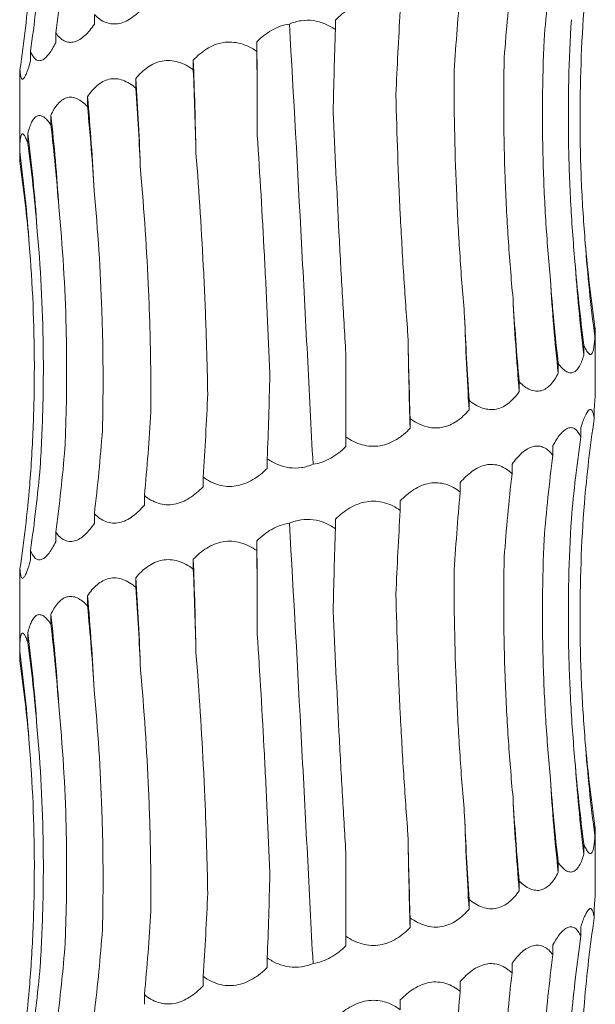
# Model space of a CAD drawing. Units: millimetres. Extents: x 250 to 14600, y 250 to 10250.
# Drawn here: x 4518 to 4548, y 3687 to 3738 of the extents above; entities that cross this region are included whole.
import ezdxf

# ---------------------------------------------------------------- set-up
doc = ezdxf.new("R2010")
doc.units = ezdxf.units.MM
doc.header["$LTSCALE"] = 50

msp = doc.modelspace()

# ---------------------------------------------------------------- linework, layer by layer
at = {"color": 7, "linetype": 'Continuous', "lineweight": 15}
for p, q in [((4521.841, 3738.227), (4521.841, 3737.72)), ((4534.405, 3737.944), (4534.405, 3737.447)), ((4519.827, 3737.269), (4519.827, 3736.764)), ((4530.311, 3736.814), (4530.311, 3736.307)), ((4518.51, 3736.314), (4518.51, 3735.808)), ((4526.998, 3735.855), (4526.998, 3735.35)), ((4517.962, 3735.357), (4517.962, 3734.851)), ((4524.002, 3734.897), (4524.002, 3734.398)), ((4517.947, 3734.388), (4517.947, 3730.628)), ((4521.482, 3733.946), (4521.482, 3733.434)), ((4519.571, 3732.98), (4519.571, 3732.486)), ((4518.372, 3732.034), (4518.372, 3731.524)), ((4517.948, 3731.071), (4517.948, 3730.569)), ((4547.928, 3721.968), (4547.928, 3721.462)), ((4547.947, 3718.515), (4547.947, 3721.606)), ((4547.357, 3721.01), (4547.357, 3720.506)), ((4534.947, 3716.229), (4534.947, 3720.582)), ((4546.02, 3720.055), (4546.02, 3719.549)), ((4543.987, 3719.098), (4543.987, 3718.593)), ((4541.367, 3718.142), (4541.367, 3717.637)), ((4547.891, 3717.688), (4547.891, 3717.175)), ((4538.3, 3717.186), (4538.3, 3716.68)), ((4547.196, 3716.722), (4547.196, 3716.227)), ((4534.947, 3716.229), (4534.947, 3715.724)), ((4545.743, 3715.775), (4545.743, 3715.266)), ((4530.85, 3715.095), (4530.85, 3714.59)), ((4543.61, 3714.814), (4543.61, 3714.31)), ((4527.503, 3714.139), (4527.503, 3713.633)), ((4540.909, 3713.857), (4540.909, 3713.355)), ((4524.446, 3713.182), (4524.446, 3712.677)), ((4537.786, 3712.902), (4537.786, 3712.397)), ((4521.841, 3712.227), (4521.841, 3711.72)), ((4534.405, 3711.944), (4534.405, 3711.447)), ((4519.827, 3711.269), (4519.827, 3710.764)), ((4530.311, 3710.814), (4530.311, 3710.307)), ((4518.51, 3710.314), (4518.51, 3709.808)), ((4526.998, 3709.855), (4526.998, 3709.35)), ((4517.962, 3709.357), (4517.962, 3708.851)), ((4524.002, 3708.897), (4524.002, 3708.398)), ((4517.947, 3708.388), (4517.947, 3704.628)), ((4521.482, 3707.946), (4521.482, 3707.434)), ((4519.571, 3706.98), (4519.571, 3706.486)), ((4518.372, 3706.034), (4518.372, 3705.524)), ((4517.948, 3705.071), (4517.948, 3704.569)), ((4547.928, 3695.968), (4547.928, 3695.462)), ((4547.947, 3692.515), (4547.947, 3695.606)), ((4547.357, 3695.01), (4547.357, 3694.506)), ((4534.947, 3690.229), (4534.947, 3694.582)), ((4546.02, 3694.055), (4546.02, 3693.549)), ((4543.987, 3693.098), (4543.987, 3692.593)), ((4541.367, 3692.142), (4541.367, 3691.637)), ((4547.891, 3691.688), (4547.891, 3691.175)), ((4538.3, 3691.186), (4538.3, 3690.68)), ((4547.196, 3690.722), (4547.196, 3690.227)), ((4534.947, 3690.229), (4534.947, 3689.724)), ((4545.743, 3689.775), (4545.743, 3689.266)), ((4530.85, 3689.095), (4530.85, 3688.59)), ((4543.61, 3688.814), (4543.61, 3688.31)), ((4527.503, 3688.139), (4527.503, 3687.633)), ((4540.909, 3687.857), (4540.909, 3687.355)), ((4524.446, 3687.182), (4524.446, 3686.677)), ((4537.786, 3686.902), (4537.786, 3686.397))]:
    msp.add_line(p, q, dxfattribs=at)
at = {"color": 7, "linetype": 'Continuous', "lineweight": 15, "flags": 128}
for points in [[(4530.333, 3731.95), (4530.331, 3732.56), (4530.329, 3733.169), (4530.326, 3733.778), (4530.323, 3734.386), (4530.321, 3734.994), (4530.317, 3735.602), (4530.314, 3736.208), (4530.311, 3736.814)], [(4530.333, 3705.95), (4530.331, 3706.56), (4530.329, 3707.169), (4530.326, 3707.778), (4530.323, 3708.386), (4530.321, 3708.994), (4530.317, 3709.602), (4530.314, 3710.208), (4530.311, 3710.814)]]:
    msp.add_lwpolyline(points, dxfattribs=at)
at = {"color": 7, "linetype": 'Continuous', "lineweight": 15}
for centre, radius, start, end in [((4241.124, 3725.291), 286.069, 1.14484, 2.11631), ((4363.963, 3724.325), 160.388, 2.06483, 3.7794), ((4405.945, 3723.358), 116.021, 2.80666, 5.23606), ((4425.193, 3722.375), 94.972, 3.52675, 6.41158), ((4434.823, 3721.41), 84.222, 3.90683, 7.24635), ((4439.274, 3720.441), 79.389, 4.19629, 7.69504), ((4627.15, 3732.091), 79.932, 184.14858, 187.64193), ((4632.389, 3731.127), 85.693, 183.85509, 187.11968), ((4643.339, 3730.153), 97.896, 183.36994, 186.21854), ((4665.338, 3729.179), 121.812, 182.69739, 184.98556), ((4715.005, 3728.206), 173.959, 181.88302, 183.48338), ((4875.973, 3727.247), 337.839, 180.96924, 181.79248), ((4241.124, 3699.291), 286.069, 1.14484, 2.11631), ((4363.963, 3698.325), 160.388, 2.06483, 3.7794), ((4405.945, 3697.358), 116.021, 2.80666, 5.23606), ((4425.193, 3696.375), 94.972, 3.52675, 6.41158), ((4434.823, 3695.41), 84.222, 3.90683, 7.24635), ((4439.274, 3694.441), 79.389, 4.19629, 7.69504), ((4627.15, 3706.091), 79.932, 184.14858, 187.64193), ((4632.389, 3705.127), 85.693, 183.85509, 187.11968), ((4643.339, 3704.153), 97.896, 183.36994, 186.21854), ((4665.338, 3703.179), 121.812, 182.69739, 184.98556), ((4715.005, 3702.206), 173.959, 181.88302, 183.48338), ((4875.973, 3701.247), 337.839, 180.96924, 181.79248)]:
    msp.add_arc(centre, radius, start, end, dxfattribs=at)
for centre, major_axis, ratio, start_param, end_param in [((4445.338, 3748.349), (0.01, 78.625), 0.956949, 4.571114, 4.626868), ((4618.916, 3730.183), (0.001, 78.625), 0.940034, 1.429375, 1.485283), ((4439.34, 3747.399), (79.969, -0.045), 0.983191, 6.142301, 6.197899), ((4607.449, 3729.227), (-0.007, 78.625), 0.820123, 1.429287, 1.484786), ((4438.319, 3746.439), (80.446, 0.014), 0.977362, 6.141592, 6.197279), ((4592.018, 3728.271), (-0.006, 78.625), 0.656583, 1.429297, 1.484608), ((4573.449, 3727.314), (-0.004, 78.625), 0.458148, 1.429342, 1.48496), ((4552.723, 3726.36), (-0.005, 78.625), 0.235329, 1.429301, 1.484252), ((4526.88, 3725.224), (-0.002, 78.625), 0.044081, 4.798043, 4.853825), ((4505.358, 3724.267), (-0.004, 78.625), 0.278012, 4.7982, 4.853803), ((4485.303, 3723.312), (-0.005, 78.625), 0.497171, 4.79884, 4.853827), ((4467.782, 3722.353), (-0.004, 78.625), 0.68988, 4.797504, 4.853759), ((4453.726, 3721.4), (-0.01, 78.625), 0.845907, 4.799101, 4.853756), ((4443.883, 3720.441), (-0.015, 78.625), 0.956947, 4.797617, 4.853629), ((4438.777, 3719.485), (79.97, -0.013), 0.983187, 0.086314, 0.141613), ((4626.543, 3733.053), (79.408, 0.004), 0.990136, 3.227431, 3.283002), ((4620.53, 3732.091), (-0.016, 78.625), 0.940036, 1.656248, 1.712005), ((4609.857, 3731.14), (-0.006, 78.625), 0.82012, 1.656583, 1.712194), ((4595.095, 3730.181), (-0.006, 78.625), 0.656586, 1.65651, 1.712176), ((4577.029, 3729.224), (-0.004, 78.625), 0.458146, 1.656532, 1.712201), ((4556.617, 3728.269), (-0.004, 78.625), 0.235329, 1.656565, 1.712219), ((4509.209, 3726.18), (-0.004, 78.625), 0.27801, 4.570921, 4.626543), ((4488.803, 3725.222), (-0.006, 78.625), 0.497172, 4.570921, 4.626575), ((4470.746, 3724.264), (-0.001, 78.625), 0.689878, 4.570963, 4.626674), ((4627.769, 3706.094), (80.683, 0.029), 0.974489, 2.99982, 3.056116), ((4455.995, 3723.312), (-0.018, 78.625), 0.845907, 4.57074, 4.626316), ((4625.811, 3705.141), (79.408, -0.135), 0.990136, 3.001832, 3.056455), ((4445.338, 3722.349), (0.01, 78.625), 0.956949, 4.571114, 4.626868), ((4618.916, 3704.183), (0.001, 78.625), 0.940034, 1.429375, 1.485283), ((4439.34, 3721.399), (79.969, -0.045), 0.983191, 6.142301, 6.197899), ((4607.449, 3703.227), (-0.007, 78.625), 0.820123, 1.429287, 1.484786), ((4438.319, 3720.439), (80.446, 0.014), 0.977362, 6.141592, 6.197279), ((4592.018, 3702.271), (-0.006, 78.625), 0.656583, 1.429297, 1.484608), ((4573.449, 3701.314), (-0.004, 78.625), 0.458148, 1.429342, 1.48496), ((4552.723, 3700.36), (-0.005, 78.625), 0.235329, 1.429301, 1.484252), ((4526.88, 3699.224), (-0.002, 78.625), 0.044081, 4.798043, 4.853825), ((4505.358, 3698.267), (-0.004, 78.625), 0.278012, 4.7982, 4.853803), ((4485.303, 3697.312), (-0.005, 78.625), 0.497171, 4.79884, 4.853827), ((4467.782, 3696.353), (-0.004, 78.625), 0.68988, 4.797504, 4.853759), ((4453.726, 3695.4), (-0.01, 78.625), 0.845907, 4.799101, 4.853756), ((4443.883, 3694.441), (-0.015, 78.625), 0.956947, 4.797617, 4.853629), ((4438.777, 3693.485), (79.97, -0.013), 0.983187, 0.086314, 0.141613), ((4626.543, 3707.053), (79.408, 0.004), 0.990136, 3.227431, 3.283002), ((4620.53, 3706.091), (-0.016, 78.625), 0.940036, 1.656248, 1.712005), ((4609.857, 3705.14), (-0.006, 78.625), 0.82012, 1.656583, 1.712194), ((4595.095, 3704.181), (-0.006, 78.625), 0.656586, 1.65651, 1.712176), ((4577.029, 3703.224), (-0.004, 78.625), 0.458146, 1.656532, 1.712201), ((4556.617, 3702.269), (-0.004, 78.625), 0.235329, 1.656565, 1.712219), ((4509.209, 3700.18), (-0.004, 78.625), 0.27801, 4.570921, 4.626543), ((4488.803, 3699.222), (-0.006, 78.625), 0.497172, 4.570921, 4.626575), ((4470.746, 3698.264), (-0.001, 78.625), 0.689878, 4.570963, 4.626674), ((4627.769, 3680.094), (80.683, 0.029), 0.974489, 2.99982, 3.056116), ((4455.995, 3697.312), (-0.018, 78.625), 0.845907, 4.57074, 4.626316), ((4625.811, 3679.141), (79.408, -0.135), 0.990136, 3.001832, 3.056455), ((4445.338, 3696.349), (0.01, 78.625), 0.956949, 4.571114, 4.626868), ((4618.916, 3678.183), (0.001, 78.625), 0.940034, 1.429375, 1.485283), ((4439.34, 3695.399), (79.969, -0.045), 0.983191, 6.142301, 6.197899), ((4607.449, 3677.227), (-0.007, 78.625), 0.820123, 1.429287, 1.484786), ((4438.319, 3694.439), (80.446, 0.014), 0.977362, 6.141592, 6.197279), ((4592.018, 3676.271), (-0.006, 78.625), 0.656583, 1.429297, 1.484608)]:
    msp.add_ellipse(centre, major_axis=major_axis, ratio=ratio, start_param=start_param, end_param=end_param, dxfattribs=at)
for points, knots in [([(4524.446, 3738.677), (4524.258, 3738.454), (4524.053, 3738.252), (4523.726, 3738.015), (4523.613, 3737.946), (4523.379, 3737.833), (4523.259, 3737.792), (4523.021, 3737.742), (4522.9, 3737.733), (4522.664, 3737.751), (4522.55, 3737.777), (4522.329, 3737.86), (4522.223, 3737.918), (4522.024, 3738.056), (4521.93, 3738.136), (4521.841, 3738.227)], [0, 0, 0, 0, 0.25, 0.25, 0.375, 0.375, 0.5, 0.5, 0.625, 0.625, 0.75, 0.75, 0.875, 0.875, 1, 1, 1, 1]), ([(4534.405, 3737.944), (4534.517, 3738.055), (4534.635, 3738.16), (4534.885, 3738.356), (4535.017, 3738.448), (4535.291, 3738.608), (4535.433, 3738.677), (4535.73, 3738.79), (4535.883, 3738.831), (4536.19, 3738.881), (4536.346, 3738.89), (4536.66, 3738.872), (4536.812, 3738.846), (4537.109, 3738.763), (4537.255, 3738.706), (4537.531, 3738.567), (4537.661, 3738.487), (4537.786, 3738.397)], [0, 0, 0, 0, 0.125, 0.125, 0.25, 0.25, 0.375, 0.375, 0.5, 0.5, 0.625, 0.625, 0.75, 0.75, 0.875, 0.875, 1, 1, 1, 1]), ([(4547.428, 3726.309), (4547.341, 3727.342), (4547.275, 3728.379), (4547.183, 3730.46), (4547.158, 3731.507), (4547.146, 3734.64), (4547.221, 3736.715), (4547.378, 3738.777)], [0, 0, 0, 0, 0.25, 0.25, 0.5, 0.5, 1, 1, 1, 1]), ([(4521.841, 3737.72), (4521.688, 3737.497), (4521.522, 3737.295), (4521.261, 3737.057), (4521.171, 3736.988), (4520.987, 3736.876), (4520.894, 3736.834), (4520.709, 3736.784), (4520.615, 3736.775), (4520.436, 3736.793), (4520.35, 3736.819), (4520.184, 3736.903), (4520.105, 3736.96), (4519.959, 3737.098), (4519.891, 3737.179), (4519.827, 3737.269)], [0, 0, 0, 0, 0.25, 0.25, 0.375, 0.375, 0.5, 0.5, 0.625, 0.625, 0.75, 0.75, 0.875, 0.875, 1, 1, 1, 1]), ([(4530.311, 3736.814), (4530.425, 3736.928), (4530.546, 3737.036), (4530.803, 3737.238), (4530.94, 3737.331), (4531.367, 3737.574), (4531.683, 3737.691), (4532.007, 3737.734)], [0, 0, 0, 0, 0.25, 0.25, 0.5, 0.5, 1, 1, 1, 1]), ([(4532.007, 3737.734), (4532.201, 3737.817), (4532.403, 3737.877), (4532.824, 3737.941), (4533.039, 3737.942), (4533.454, 3737.886), (4533.658, 3737.829), (4534.048, 3737.668), (4534.231, 3737.566), (4534.405, 3737.447)], [0, 0, 0, 0, 0.25, 0.25, 0.5, 0.5, 0.75, 0.75, 1, 1, 1, 1]), ([(4533.237, 3714.804), (4533.139, 3716.694), (4533.041, 3718.598), (4532.892, 3721.474), (4532.842, 3722.436), (4532.741, 3724.368), (4532.69, 3725.335), (4532.434, 3730.148), (4532.226, 3733.96), (4532.007, 3737.734)], [0, 0, 0, 0, 0.25, 0.25, 0.375, 0.375, 0.5, 0.5, 1, 1, 1, 1]), ([(4546.89, 3725.366), (4546.794, 3726.41), (4546.717, 3727.458), (4546.605, 3729.563), (4546.568, 3730.621), (4546.522, 3733.784), (4546.572, 3735.879), (4546.702, 3737.961)], [0, 0, 0, 0, 0.25, 0.25, 0.5, 0.5, 1, 1, 1, 1]), ([(4519.827, 3736.764), (4519.716, 3736.541), (4519.598, 3736.34), (4519.417, 3736.102), (4519.356, 3736.033), (4519.231, 3735.921), (4519.169, 3735.879), (4519.047, 3735.829), (4518.987, 3735.82), (4518.873, 3735.838), (4518.819, 3735.864), (4518.718, 3735.947), (4518.671, 3736.005), (4518.585, 3736.143), (4518.546, 3736.223), (4518.51, 3736.314)], [0, 0, 0, 0, 0.25, 0.25, 0.375, 0.375, 0.5, 0.5, 0.625, 0.625, 0.75, 0.75, 0.875, 0.875, 1, 1, 1, 1]), ([(4526.998, 3735.855), (4527.101, 3735.965), (4527.211, 3736.07), (4527.444, 3736.267), (4527.569, 3736.358), (4527.828, 3736.518), (4527.964, 3736.588), (4528.249, 3736.7), (4528.397, 3736.742), (4528.697, 3736.792), (4528.851, 3736.8), (4529.162, 3736.783), (4529.315, 3736.756), (4529.615, 3736.673), (4529.764, 3736.616), (4530.046, 3736.478), (4530.181, 3736.397), (4530.311, 3736.307)], [0, 0, 0, 0, 0.125, 0.125, 0.25, 0.25, 0.375, 0.375, 0.5, 0.5, 0.625, 0.625, 0.75, 0.75, 0.875, 0.875, 1, 1, 1, 1]), ([(4545.613, 3724.399), (4545.513, 3725.435), (4545.431, 3726.475), (4545.302, 3728.562), (4545.256, 3729.612), (4545.172, 3732.752), (4545.189, 3734.832), (4545.276, 3736.899)], [0, 0, 0, 0, 0.25, 0.25, 0.5, 0.5, 1, 1, 1, 1]), ([(4518.51, 3735.808), (4518.448, 3735.584), (4518.385, 3735.383), (4518.293, 3735.145), (4518.263, 3735.076), (4518.204, 3734.964), (4518.176, 3734.922), (4518.125, 3734.872), (4518.101, 3734.863), (4518.058, 3734.881), (4518.04, 3734.907), (4518.009, 3734.99), (4517.996, 3735.048), (4517.975, 3735.186), (4517.967, 3735.266), (4517.962, 3735.357)], [0, 0, 0, 0, 0.25, 0.25, 0.375, 0.375, 0.5, 0.5, 0.625, 0.625, 0.75, 0.75, 0.875, 0.875, 1, 1, 1, 1]), ([(4524.002, 3734.897), (4524.092, 3735.007), (4524.188, 3735.112), (4524.394, 3735.309), (4524.504, 3735.4), (4524.734, 3735.56), (4524.855, 3735.63), (4525.11, 3735.742), (4525.244, 3735.784), (4525.515, 3735.834), (4525.654, 3735.843), (4525.938, 3735.825), (4526.077, 3735.799), (4526.353, 3735.716), (4526.49, 3735.658), (4526.752, 3735.52), (4526.877, 3735.439), (4526.998, 3735.35)], [0, 0, 0, 0, 0.125, 0.125, 0.25, 0.25, 0.375, 0.375, 0.5, 0.5, 0.625, 0.625, 0.75, 0.75, 0.875, 0.875, 1, 1, 1, 1]), ([(4543.661, 3723.446), (4543.562, 3724.485), (4543.479, 3725.527), (4543.342, 3727.62), (4543.288, 3728.672), (4543.174, 3731.819), (4543.16, 3733.903), (4543.204, 3735.975)], [0, 0, 0, 0, 0.25, 0.25, 0.5, 0.5, 1, 1, 1, 1]), ([(4541.14, 3722.49), (4541.048, 3723.53), (4540.967, 3724.574), (4540.828, 3726.669), (4540.77, 3727.723), (4540.632, 3730.873), (4540.586, 3732.961), (4540.585, 3735.035)], [0, 0, 0, 0, 0.25, 0.25, 0.5, 0.5, 1, 1, 1, 1]), ([(4517.962, 3734.851), (4517.958, 3734.778), (4517.949, 3734.588), (4517.953, 3734.464), (4517.955, 3734.388)], [0, 0, 0, 0, 0.387375, 1, 1, 1, 1]), ([(4521.482, 3733.946), (4521.555, 3734.057), (4521.632, 3734.161), (4521.799, 3734.358), (4521.889, 3734.449), (4522.078, 3734.609), (4522.177, 3734.679), (4522.389, 3734.791), (4522.5, 3734.832), (4522.728, 3734.882), (4522.846, 3734.891), (4523.086, 3734.873), (4523.205, 3734.847), (4523.442, 3734.764), (4523.56, 3734.707), (4523.787, 3734.569), (4523.896, 3734.488), (4524.002, 3734.398)], [0, 0, 0, 0, 0.125, 0.125, 0.25, 0.25, 0.375, 0.375, 0.5, 0.5, 0.625, 0.625, 0.75, 0.75, 0.875, 0.875, 1, 1, 1, 1]), ([(4538.183, 3721.533), (4538.102, 3722.57), (4538.029, 3723.612), (4537.896, 3725.703), (4537.837, 3726.754), (4537.681, 3729.899), (4537.606, 3731.982), (4537.559, 3734.053)], [0, 0, 0, 0, 0.25, 0.25, 0.5, 0.5, 1, 1, 1, 1]), ([(4519.571, 3732.98), (4519.622, 3733.091), (4519.676, 3733.196), (4519.796, 3733.393), (4519.86, 3733.484), (4519.998, 3733.645), (4520.071, 3733.714), (4520.229, 3733.826), (4520.312, 3733.868), (4520.484, 3733.918), (4520.574, 3733.927), (4520.759, 3733.909), (4520.851, 3733.883), (4521.037, 3733.8), (4521.13, 3733.742), (4521.31, 3733.604), (4521.397, 3733.524), (4521.482, 3733.434)], [0, 0, 0, 0, 0.125, 0.125, 0.25, 0.25, 0.375, 0.375, 0.5, 0.5, 0.625, 0.625, 0.75, 0.75, 0.875, 0.875, 1, 1, 1, 1]), ([(4518.372, 3732.034), (4518.399, 3732.144), (4518.428, 3732.249), (4518.493, 3732.445), (4518.529, 3732.537), (4518.608, 3732.697), (4518.651, 3732.766), (4518.745, 3732.878), (4518.796, 3732.919), (4518.903, 3732.969), (4518.96, 3732.978), (4519.08, 3732.961), (4519.141, 3732.934), (4519.264, 3732.852), (4519.327, 3732.794), (4519.45, 3732.656), (4519.511, 3732.576), (4519.571, 3732.486)], [0, 0, 0, 0, 0.125, 0.125, 0.25, 0.25, 0.375, 0.375, 0.5, 0.5, 0.625, 0.625, 0.75, 0.75, 0.875, 0.875, 1, 1, 1, 1]), ([(4534.947, 3720.582), (4534.883, 3721.624), (4534.821, 3722.67), (4534.701, 3724.77), (4534.643, 3725.827), (4534.479, 3728.984), (4534.38, 3731.076), (4534.289, 3733.155)], [0, 0, 0, 0, 0.25, 0.25, 0.5, 0.5, 1, 1, 1, 1]), ([(4517.948, 3731.071), (4517.949, 3731.181), (4517.951, 3731.286), (4517.959, 3731.483), (4517.964, 3731.575), (4517.98, 3731.735), (4517.99, 3731.804), (4518.017, 3731.916), (4518.032, 3731.958), (4518.069, 3732.008), (4518.09, 3732.017), (4518.138, 3731.999), (4518.164, 3731.973), (4518.22, 3731.89), (4518.25, 3731.832), (4518.31, 3731.694), (4518.341, 3731.614), (4518.372, 3731.524)], [0, 0, 0, 0, 0.125, 0.125, 0.25, 0.25, 0.375, 0.375, 0.5, 0.5, 0.625, 0.625, 0.75, 0.75, 0.875, 0.875, 1, 1, 1, 1]), ([(4530.987, 3719.44), (4530.946, 3720.477), (4530.901, 3721.517), (4530.805, 3723.606), (4530.754, 3724.657), (4530.59, 3727.799), (4530.468, 3729.881), (4530.333, 3731.95)], [0, 0, 0, 0, 0.25, 0.25, 0.5, 0.5, 1, 1, 1, 1]), ([(4527.749, 3718.486), (4527.73, 3719.524), (4527.703, 3720.565), (4527.632, 3722.656), (4527.589, 3723.708), (4527.435, 3726.853), (4527.301, 3728.936), (4527.136, 3731.006)], [0, 0, 0, 0, 0.25, 0.25, 0.5, 0.5, 1, 1, 1, 1]), ([(4524.789, 3717.534), (4524.792, 3718.576), (4524.784, 3719.622), (4524.743, 3721.722), (4524.71, 3722.778), (4524.574, 3725.934), (4524.434, 3728.025), (4524.246, 3730.104)], [0, 0, 0, 0, 0.25, 0.25, 0.5, 0.5, 1, 1, 1, 1]), ([(4522.26, 3716.567), (4522.286, 3717.601), (4522.297, 3718.638), (4522.288, 3720.721), (4522.267, 3721.768), (4522.158, 3724.901), (4522.023, 3726.977), (4521.827, 3729.039)], [0, 0, 0, 0, 0.25, 0.25, 0.5, 0.5, 1, 1, 1, 1]), ([(4520.302, 3715.624), (4520.35, 3716.668), (4520.38, 3717.716), (4520.402, 3719.82), (4520.394, 3720.879), (4520.315, 3724.04), (4520.186, 3726.135), (4519.985, 3728.217)], [0, 0, 0, 0, 0.25, 0.25, 0.5, 0.5, 1, 1, 1, 1]), ([(4519.015, 3714.656), (4519.081, 3715.692), (4519.128, 3716.731), (4519.181, 3718.816), (4519.188, 3719.865), (4519.146, 3723.003), (4519.037, 3725.083), (4518.849, 3727.149)], [0, 0, 0, 0, 0.25, 0.25, 0.5, 0.5, 1, 1, 1, 1]), ([(4518.469, 3713.706), (4518.551, 3714.746), (4518.613, 3715.79), (4518.694, 3717.885), (4518.713, 3718.938), (4518.708, 3722.089), (4518.62, 3724.176), (4518.45, 3726.25)], [0, 0, 0, 0, 0.25, 0.25, 0.5, 0.5, 1, 1, 1, 1]), ([(4547.945, 3721.606), (4547.946, 3721.611), (4547.952, 3721.659), (4547.939, 3721.822), (4547.928, 3721.968)], [0, 0, 0, 0, 0.108318, 1, 1, 1, 1]), ([(4547.928, 3721.462), (4547.923, 3721.351), (4547.915, 3721.245), (4547.897, 3721.049), (4547.885, 3720.958), (4547.857, 3720.798), (4547.841, 3720.729), (4547.802, 3720.617), (4547.78, 3720.575), (4547.729, 3720.525), (4547.702, 3720.517), (4547.64, 3720.534), (4547.607, 3720.561), (4547.539, 3720.644), (4547.503, 3720.701), (4547.43, 3720.84), (4547.394, 3720.921), (4547.357, 3721.01)], [0, 0, 0, 0, 0.125, 0.125, 0.25, 0.25, 0.375, 0.375, 0.5, 0.5, 0.625, 0.625, 0.75, 0.75, 0.875, 0.875, 1, 1, 1, 1]), ([(4547.357, 3720.506), (4547.294, 3720.283), (4547.218, 3720.081), (4547.084, 3719.843), (4547.036, 3719.774), (4546.929, 3719.662), (4546.872, 3719.621), (4546.752, 3719.57), (4546.688, 3719.562), (4546.556, 3719.58), (4546.489, 3719.606), (4546.353, 3719.689), (4546.284, 3719.747), (4546.15, 3719.884), (4546.084, 3719.965), (4546.02, 3720.055)], [0, 0, 0, 0, 0.25, 0.25, 0.375, 0.375, 0.5, 0.5, 0.625, 0.625, 0.75, 0.75, 0.875, 0.875, 1, 1, 1, 1]), ([(4546.02, 3719.549), (4545.908, 3719.326), (4545.779, 3719.124), (4545.559, 3718.887), (4545.481, 3718.818), (4545.313, 3718.705), (4545.224, 3718.664), (4545.041, 3718.613), (4544.944, 3718.605), (4544.749, 3718.623), (4544.651, 3718.649), (4544.455, 3718.732), (4544.357, 3718.79), (4544.168, 3718.927), (4544.076, 3719.008), (4543.987, 3719.098)], [0, 0, 0, 0, 0.25, 0.25, 0.375, 0.375, 0.5, 0.5, 0.625, 0.625, 0.75, 0.75, 0.875, 0.875, 1, 1, 1, 1]), ([(4543.987, 3718.593), (4543.832, 3718.37), (4543.657, 3718.168), (4543.364, 3717.93), (4543.26, 3717.861), (4543.039, 3717.749), (4542.923, 3717.707), (4542.686, 3717.657), (4542.562, 3717.648), (4542.314, 3717.666), (4542.191, 3717.692), (4541.945, 3717.775), (4541.823, 3717.833), (4541.589, 3717.971), (4541.477, 3718.051), (4541.367, 3718.142)], [0, 0, 0, 0, 0.25, 0.25, 0.375, 0.375, 0.5, 0.5, 0.625, 0.625, 0.75, 0.75, 0.875, 0.875, 1, 1, 1, 1]), ([(4547.891, 3717.688), (4547.907, 3717.87), (4547.921, 3718.035), (4547.941, 3718.317), (4547.947, 3718.436), (4547.947, 3718.515)], [0, 0, 0, 0, 0.5, 0.5, 1, 1, 1, 1]), ([(4541.367, 3717.637), (4541.178, 3717.413), (4540.966, 3717.212), (4540.614, 3716.974), (4540.491, 3716.905), (4540.228, 3716.793), (4540.092, 3716.751), (4539.813, 3716.701), (4539.669, 3716.692), (4539.381, 3716.71), (4539.238, 3716.736), (4538.956, 3716.819), (4538.816, 3716.877), (4538.551, 3717.015), (4538.423, 3717.095), (4538.3, 3717.186)], [0, 0, 0, 0, 0.25, 0.25, 0.375, 0.375, 0.5, 0.5, 0.625, 0.625, 0.75, 0.75, 0.875, 0.875, 1, 1, 1, 1]), ([(4547.196, 3716.722), (4547.267, 3716.946), (4547.341, 3717.146), (4547.486, 3717.464), (4547.559, 3717.583), (4547.657, 3717.659), (4547.688, 3717.668), (4547.744, 3717.651), (4547.769, 3717.625), (4547.814, 3717.541), (4547.833, 3717.484), (4547.866, 3717.346), (4547.879, 3717.265), (4547.891, 3717.175)], [0, 0, 0, 0, 0.25, 0.25, 0.5, 0.5, 0.625, 0.625, 0.75, 0.75, 0.875, 0.875, 1, 1, 1, 1]), ([(4538.3, 3716.68), (4538.086, 3716.457), (4537.848, 3716.255), (4537.457, 3716.017), (4537.32, 3715.948), (4537.03, 3715.836), (4536.881, 3715.794), (4536.576, 3715.744), (4536.418, 3715.735), (4536.106, 3715.753), (4535.952, 3715.779), (4535.648, 3715.863), (4535.498, 3715.92), (4535.214, 3716.058), (4535.078, 3716.139), (4534.947, 3716.229)], [0, 0, 0, 0, 0.25, 0.25, 0.375, 0.375, 0.5, 0.5, 0.625, 0.625, 0.75, 0.75, 0.875, 0.875, 1, 1, 1, 1]), ([(4545.743, 3715.775), (4545.802, 3715.885), (4545.863, 3715.99), (4545.989, 3716.186), (4546.055, 3716.278), (4546.187, 3716.438), (4546.254, 3716.507), (4546.391, 3716.619), (4546.459, 3716.661), (4546.592, 3716.711), (4546.658, 3716.72), (4546.786, 3716.702), (4546.846, 3716.676), (4546.959, 3716.593), (4547.012, 3716.536), (4547.11, 3716.398), (4547.154, 3716.317), (4547.196, 3716.227)], [0, 0, 0, 0, 0.125, 0.125, 0.25, 0.25, 0.375, 0.375, 0.5, 0.5, 0.625, 0.625, 0.75, 0.75, 0.875, 0.875, 1, 1, 1, 1]), ([(4534.947, 3715.724), (4534.715, 3715.495), (4534.453, 3715.286), (4534.023, 3715.043), (4533.871, 3714.973), (4533.56, 3714.864), (4533.4, 3714.825), (4533.237, 3714.804)], [0, 0, 0, 0, 0.5, 0.5, 0.75, 0.75, 1, 1, 1, 1]), ([(4543.61, 3714.814), (4543.689, 3714.924), (4543.772, 3715.029), (4543.944, 3715.226), (4544.035, 3715.317), (4544.22, 3715.478), (4544.314, 3715.547), (4544.509, 3715.659), (4544.607, 3715.701), (4544.802, 3715.751), (4544.9, 3715.76), (4545.092, 3715.742), (4545.184, 3715.716), (4545.36, 3715.633), (4545.444, 3715.575), (4545.602, 3715.437), (4545.675, 3715.356), (4545.743, 3715.266)], [0, 0, 0, 0, 0.125, 0.125, 0.25, 0.25, 0.375, 0.375, 0.5, 0.5, 0.625, 0.625, 0.75, 0.75, 0.875, 0.875, 1, 1, 1, 1]), ([(4533.237, 3714.804), (4533.044, 3714.722), (4532.839, 3714.662), (4532.424, 3714.601), (4532.209, 3714.6), (4531.794, 3714.656), (4531.589, 3714.714), (4531.203, 3714.875), (4531.022, 3714.977), (4530.85, 3715.095)], [0, 0, 0, 0, 0.25, 0.25, 0.5, 0.5, 0.75, 0.75, 1, 1, 1, 1]), ([(4530.85, 3714.59), (4530.623, 3714.366), (4530.374, 3714.165), (4529.97, 3713.927), (4529.83, 3713.858), (4529.535, 3713.746), (4529.384, 3713.704), (4529.078, 3713.654), (4528.922, 3713.645), (4528.614, 3713.663), (4528.464, 3713.689), (4528.169, 3713.772), (4528.026, 3713.83), (4527.755, 3713.968), (4527.626, 3714.049), (4527.503, 3714.139)], [0, 0, 0, 0, 0.25, 0.25, 0.375, 0.375, 0.5, 0.5, 0.625, 0.625, 0.75, 0.75, 0.875, 0.875, 1, 1, 1, 1]), ([(4540.909, 3713.857), (4541.005, 3713.967), (4541.105, 3714.072), (4541.315, 3714.269), (4541.426, 3714.361), (4541.652, 3714.521), (4541.769, 3714.59), (4542.012, 3714.702), (4542.135, 3714.744), (4542.381, 3714.794), (4542.505, 3714.803), (4542.752, 3714.785), (4542.87, 3714.759), (4543.099, 3714.676), (4543.211, 3714.618), (4543.419, 3714.48), (4543.517, 3714.4), (4543.61, 3714.31)], [0, 0, 0, 0, 0.125, 0.125, 0.25, 0.25, 0.375, 0.375, 0.5, 0.5, 0.625, 0.625, 0.75, 0.75, 0.875, 0.875, 1, 1, 1, 1]), ([(4527.503, 3713.633), (4527.29, 3713.41), (4527.057, 3713.208), (4526.681, 3712.971), (4526.551, 3712.902), (4526.279, 3712.789), (4526.141, 3712.748), (4525.861, 3712.697), (4525.719, 3712.689), (4525.44, 3712.706), (4525.304, 3712.732), (4525.039, 3712.816), (4524.911, 3712.873), (4524.669, 3713.011), (4524.555, 3713.092), (4524.446, 3713.182)], [0, 0, 0, 0, 0.25, 0.25, 0.375, 0.375, 0.5, 0.5, 0.625, 0.625, 0.75, 0.75, 0.875, 0.875, 1, 1, 1, 1]), ([(4537.786, 3712.902), (4537.893, 3713.013), (4538.005, 3713.118), (4538.241, 3713.314), (4538.366, 3713.406), (4538.623, 3713.566), (4538.756, 3713.635), (4539.033, 3713.747), (4539.175, 3713.789), (4539.459, 3713.839), (4539.603, 3713.848), (4539.89, 3713.83), (4540.029, 3713.804), (4540.3, 3713.721), (4540.432, 3713.664), (4540.681, 3713.525), (4540.798, 3713.445), (4540.909, 3713.355)], [0, 0, 0, 0, 0.125, 0.125, 0.25, 0.25, 0.375, 0.375, 0.5, 0.5, 0.625, 0.625, 0.75, 0.75, 0.875, 0.875, 1, 1, 1, 1]), ([(4524.446, 3712.677), (4524.258, 3712.454), (4524.053, 3712.252), (4523.726, 3712.015), (4523.613, 3711.946), (4523.379, 3711.833), (4523.259, 3711.792), (4523.021, 3711.742), (4522.9, 3711.733), (4522.664, 3711.751), (4522.55, 3711.777), (4522.329, 3711.86), (4522.223, 3711.918), (4522.024, 3712.056), (4521.93, 3712.136), (4521.841, 3712.227)], [0, 0, 0, 0, 0.25, 0.25, 0.375, 0.375, 0.5, 0.5, 0.625, 0.625, 0.75, 0.75, 0.875, 0.875, 1, 1, 1, 1]), ([(4534.405, 3711.944), (4534.517, 3712.055), (4534.635, 3712.16), (4534.885, 3712.356), (4535.017, 3712.448), (4535.291, 3712.608), (4535.433, 3712.677), (4535.73, 3712.79), (4535.883, 3712.831), (4536.19, 3712.881), (4536.346, 3712.89), (4536.66, 3712.872), (4536.812, 3712.846), (4537.109, 3712.763), (4537.255, 3712.706), (4537.531, 3712.567), (4537.661, 3712.487), (4537.786, 3712.397)], [0, 0, 0, 0, 0.125, 0.125, 0.25, 0.25, 0.375, 0.375, 0.5, 0.5, 0.625, 0.625, 0.75, 0.75, 0.875, 0.875, 1, 1, 1, 1]), ([(4547.428, 3700.309), (4547.341, 3701.342), (4547.275, 3702.379), (4547.183, 3704.46), (4547.158, 3705.507), (4547.146, 3708.64), (4547.221, 3710.715), (4547.378, 3712.777)], [0, 0, 0, 0, 0.25, 0.25, 0.5, 0.5, 1, 1, 1, 1]), ([(4532.007, 3711.734), (4532.201, 3711.817), (4532.403, 3711.877), (4532.824, 3711.941), (4533.039, 3711.942), (4533.454, 3711.886), (4533.658, 3711.829), (4534.048, 3711.668), (4534.231, 3711.566), (4534.405, 3711.447)], [0, 0, 0, 0, 0.25, 0.25, 0.5, 0.5, 0.75, 0.75, 1, 1, 1, 1]), ([(4546.89, 3699.366), (4546.794, 3700.41), (4546.717, 3701.458), (4546.605, 3703.563), (4546.568, 3704.621), (4546.522, 3707.784), (4546.572, 3709.879), (4546.702, 3711.961)], [0, 0, 0, 0, 0.25, 0.25, 0.5, 0.5, 1, 1, 1, 1]), ([(4521.841, 3711.72), (4521.688, 3711.497), (4521.522, 3711.295), (4521.261, 3711.057), (4521.171, 3710.988), (4520.987, 3710.876), (4520.894, 3710.834), (4520.709, 3710.784), (4520.615, 3710.775), (4520.436, 3710.793), (4520.35, 3710.819), (4520.184, 3710.903), (4520.105, 3710.96), (4519.959, 3711.098), (4519.891, 3711.179), (4519.827, 3711.269)], [0, 0, 0, 0, 0.25, 0.25, 0.375, 0.375, 0.5, 0.5, 0.625, 0.625, 0.75, 0.75, 0.875, 0.875, 1, 1, 1, 1]), ([(4530.311, 3710.814), (4530.425, 3710.928), (4530.546, 3711.036), (4530.803, 3711.238), (4530.94, 3711.331), (4531.367, 3711.574), (4531.683, 3711.691), (4532.007, 3711.734)], [0, 0, 0, 0, 0.25, 0.25, 0.5, 0.5, 1, 1, 1, 1]), ([(4533.237, 3688.804), (4533.139, 3690.694), (4533.041, 3692.598), (4532.892, 3695.474), (4532.842, 3696.436), (4532.741, 3698.368), (4532.69, 3699.335), (4532.434, 3704.148), (4532.226, 3707.96), (4532.007, 3711.734)], [0, 0, 0, 0, 0.25, 0.25, 0.375, 0.375, 0.5, 0.5, 1, 1, 1, 1]), ([(4519.827, 3710.764), (4519.716, 3710.541), (4519.598, 3710.34), (4519.417, 3710.102), (4519.356, 3710.033), (4519.231, 3709.921), (4519.169, 3709.879), (4519.047, 3709.829), (4518.987, 3709.82), (4518.873, 3709.838), (4518.819, 3709.864), (4518.718, 3709.947), (4518.671, 3710.005), (4518.585, 3710.143), (4518.546, 3710.223), (4518.51, 3710.314)], [0, 0, 0, 0, 0.25, 0.25, 0.375, 0.375, 0.5, 0.5, 0.625, 0.625, 0.75, 0.75, 0.875, 0.875, 1, 1, 1, 1]), ([(4526.998, 3709.855), (4527.101, 3709.965), (4527.211, 3710.07), (4527.444, 3710.267), (4527.569, 3710.358), (4527.828, 3710.518), (4527.964, 3710.588), (4528.249, 3710.7), (4528.397, 3710.742), (4528.697, 3710.792), (4528.851, 3710.8), (4529.162, 3710.783), (4529.315, 3710.756), (4529.615, 3710.673), (4529.764, 3710.616), (4530.046, 3710.478), (4530.181, 3710.397), (4530.311, 3710.307)], [0, 0, 0, 0, 0.125, 0.125, 0.25, 0.25, 0.375, 0.375, 0.5, 0.5, 0.625, 0.625, 0.75, 0.75, 0.875, 0.875, 1, 1, 1, 1]), ([(4545.613, 3698.399), (4545.513, 3699.435), (4545.431, 3700.475), (4545.302, 3702.562), (4545.256, 3703.612), (4545.172, 3706.752), (4545.189, 3708.832), (4545.276, 3710.899)], [0, 0, 0, 0, 0.25, 0.25, 0.5, 0.5, 1, 1, 1, 1]), ([(4543.661, 3697.446), (4543.562, 3698.485), (4543.479, 3699.527), (4543.342, 3701.62), (4543.288, 3702.672), (4543.174, 3705.819), (4543.16, 3707.903), (4543.204, 3709.975)], [0, 0, 0, 0, 0.25, 0.25, 0.5, 0.5, 1, 1, 1, 1]), ([(4518.51, 3709.808), (4518.448, 3709.584), (4518.385, 3709.383), (4518.293, 3709.145), (4518.263, 3709.076), (4518.204, 3708.964), (4518.176, 3708.922), (4518.125, 3708.872), (4518.101, 3708.863), (4518.058, 3708.881), (4518.04, 3708.907), (4518.009, 3708.99), (4517.996, 3709.048), (4517.975, 3709.186), (4517.967, 3709.266), (4517.962, 3709.357)], [0, 0, 0, 0, 0.25, 0.25, 0.375, 0.375, 0.5, 0.5, 0.625, 0.625, 0.75, 0.75, 0.875, 0.875, 1, 1, 1, 1]), ([(4524.002, 3708.897), (4524.092, 3709.007), (4524.188, 3709.112), (4524.394, 3709.309), (4524.504, 3709.4), (4524.734, 3709.56), (4524.855, 3709.63), (4525.11, 3709.742), (4525.244, 3709.784), (4525.515, 3709.834), (4525.654, 3709.843), (4525.938, 3709.825), (4526.077, 3709.799), (4526.353, 3709.716), (4526.49, 3709.658), (4526.752, 3709.52), (4526.877, 3709.439), (4526.998, 3709.35)], [0, 0, 0, 0, 0.125, 0.125, 0.25, 0.25, 0.375, 0.375, 0.5, 0.5, 0.625, 0.625, 0.75, 0.75, 0.875, 0.875, 1, 1, 1, 1]), ([(4517.962, 3708.851), (4517.958, 3708.778), (4517.949, 3708.588), (4517.953, 3708.464), (4517.955, 3708.388)], [0, 0, 0, 0, 0.387375, 1, 1, 1, 1]), ([(4521.482, 3707.946), (4521.555, 3708.057), (4521.632, 3708.161), (4521.799, 3708.358), (4521.889, 3708.449), (4522.078, 3708.609), (4522.177, 3708.679), (4522.389, 3708.791), (4522.5, 3708.832), (4522.728, 3708.882), (4522.846, 3708.891), (4523.086, 3708.873), (4523.205, 3708.847), (4523.442, 3708.764), (4523.56, 3708.707), (4523.787, 3708.569), (4523.896, 3708.488), (4524.002, 3708.398)], [0, 0, 0, 0, 0.125, 0.125, 0.25, 0.25, 0.375, 0.375, 0.5, 0.5, 0.625, 0.625, 0.75, 0.75, 0.875, 0.875, 1, 1, 1, 1]), ([(4541.14, 3696.49), (4541.048, 3697.53), (4540.967, 3698.574), (4540.828, 3700.669), (4540.77, 3701.723), (4540.632, 3704.873), (4540.586, 3706.961), (4540.585, 3709.035)], [0, 0, 0, 0, 0.25, 0.25, 0.5, 0.5, 1, 1, 1, 1]), ([(4519.571, 3706.98), (4519.622, 3707.091), (4519.676, 3707.196), (4519.796, 3707.393), (4519.86, 3707.484), (4519.998, 3707.645), (4520.071, 3707.714), (4520.229, 3707.826), (4520.312, 3707.868), (4520.484, 3707.918), (4520.574, 3707.927), (4520.759, 3707.909), (4520.851, 3707.883), (4521.037, 3707.8), (4521.13, 3707.742), (4521.31, 3707.604), (4521.397, 3707.524), (4521.482, 3707.434)], [0, 0, 0, 0, 0.125, 0.125, 0.25, 0.25, 0.375, 0.375, 0.5, 0.5, 0.625, 0.625, 0.75, 0.75, 0.875, 0.875, 1, 1, 1, 1]), ([(4538.183, 3695.533), (4538.102, 3696.57), (4538.029, 3697.612), (4537.896, 3699.703), (4537.837, 3700.754), (4537.681, 3703.899), (4537.606, 3705.982), (4537.559, 3708.053)], [0, 0, 0, 0, 0.25, 0.25, 0.5, 0.5, 1, 1, 1, 1]), ([(4518.372, 3706.034), (4518.399, 3706.144), (4518.428, 3706.249), (4518.493, 3706.445), (4518.529, 3706.537), (4518.608, 3706.697), (4518.651, 3706.766), (4518.745, 3706.878), (4518.796, 3706.919), (4518.903, 3706.969), (4518.96, 3706.978), (4519.08, 3706.961), (4519.141, 3706.934), (4519.264, 3706.852), (4519.327, 3706.794), (4519.45, 3706.656), (4519.511, 3706.576), (4519.571, 3706.486)], [0, 0, 0, 0, 0.125, 0.125, 0.25, 0.25, 0.375, 0.375, 0.5, 0.5, 0.625, 0.625, 0.75, 0.75, 0.875, 0.875, 1, 1, 1, 1]), ([(4534.947, 3694.582), (4534.883, 3695.624), (4534.821, 3696.67), (4534.701, 3698.77), (4534.643, 3699.827), (4534.479, 3702.984), (4534.38, 3705.076), (4534.289, 3707.155)], [0, 0, 0, 0, 0.25, 0.25, 0.5, 0.5, 1, 1, 1, 1]), ([(4517.948, 3705.071), (4517.949, 3705.181), (4517.951, 3705.286), (4517.959, 3705.483), (4517.964, 3705.575), (4517.98, 3705.735), (4517.99, 3705.804), (4518.017, 3705.916), (4518.032, 3705.958), (4518.069, 3706.008), (4518.09, 3706.017), (4518.138, 3705.999), (4518.164, 3705.973), (4518.22, 3705.89), (4518.25, 3705.832), (4518.31, 3705.694), (4518.341, 3705.614), (4518.372, 3705.524)], [0, 0, 0, 0, 0.125, 0.125, 0.25, 0.25, 0.375, 0.375, 0.5, 0.5, 0.625, 0.625, 0.75, 0.75, 0.875, 0.875, 1, 1, 1, 1]), ([(4530.987, 3693.44), (4530.946, 3694.477), (4530.901, 3695.517), (4530.805, 3697.606), (4530.754, 3698.657), (4530.59, 3701.799), (4530.468, 3703.881), (4530.333, 3705.95)], [0, 0, 0, 0, 0.25, 0.25, 0.5, 0.5, 1, 1, 1, 1]), ([(4527.749, 3692.486), (4527.73, 3693.524), (4527.703, 3694.565), (4527.632, 3696.656), (4527.589, 3697.708), (4527.435, 3700.853), (4527.301, 3702.936), (4527.136, 3705.006)], [0, 0, 0, 0, 0.25, 0.25, 0.5, 0.5, 1, 1, 1, 1]), ([(4524.789, 3691.534), (4524.792, 3692.576), (4524.784, 3693.622), (4524.743, 3695.722), (4524.71, 3696.778), (4524.574, 3699.934), (4524.434, 3702.025), (4524.246, 3704.104)], [0, 0, 0, 0, 0.25, 0.25, 0.5, 0.5, 1, 1, 1, 1]), ([(4522.26, 3690.567), (4522.286, 3691.601), (4522.297, 3692.638), (4522.288, 3694.721), (4522.267, 3695.768), (4522.158, 3698.901), (4522.023, 3700.977), (4521.827, 3703.039)], [0, 0, 0, 0, 0.25, 0.25, 0.5, 0.5, 1, 1, 1, 1]), ([(4520.302, 3689.624), (4520.35, 3690.668), (4520.38, 3691.716), (4520.402, 3693.82), (4520.394, 3694.879), (4520.315, 3698.04), (4520.186, 3700.135), (4519.985, 3702.217)], [0, 0, 0, 0, 0.25, 0.25, 0.5, 0.5, 1, 1, 1, 1]), ([(4519.015, 3688.656), (4519.081, 3689.692), (4519.128, 3690.731), (4519.181, 3692.816), (4519.188, 3693.865), (4519.146, 3697.003), (4519.037, 3699.083), (4518.849, 3701.149)], [0, 0, 0, 0, 0.25, 0.25, 0.5, 0.5, 1, 1, 1, 1]), ([(4518.469, 3687.706), (4518.551, 3688.746), (4518.613, 3689.79), (4518.694, 3691.885), (4518.713, 3692.938), (4518.708, 3696.089), (4518.62, 3698.176), (4518.45, 3700.25)], [0, 0, 0, 0, 0.25, 0.25, 0.5, 0.5, 1, 1, 1, 1]), ([(4547.945, 3695.606), (4547.946, 3695.611), (4547.952, 3695.659), (4547.939, 3695.822), (4547.928, 3695.968)], [0, 0, 0, 0, 0.108318, 1, 1, 1, 1]), ([(4547.928, 3695.462), (4547.923, 3695.351), (4547.915, 3695.245), (4547.897, 3695.049), (4547.885, 3694.958), (4547.857, 3694.798), (4547.841, 3694.729), (4547.802, 3694.617), (4547.78, 3694.575), (4547.729, 3694.525), (4547.702, 3694.517), (4547.64, 3694.534), (4547.607, 3694.561), (4547.539, 3694.644), (4547.503, 3694.701), (4547.43, 3694.84), (4547.394, 3694.921), (4547.357, 3695.01)], [0, 0, 0, 0, 0.125, 0.125, 0.25, 0.25, 0.375, 0.375, 0.5, 0.5, 0.625, 0.625, 0.75, 0.75, 0.875, 0.875, 1, 1, 1, 1]), ([(4547.357, 3694.506), (4547.294, 3694.283), (4547.218, 3694.081), (4547.084, 3693.843), (4547.036, 3693.774), (4546.929, 3693.662), (4546.872, 3693.621), (4546.752, 3693.57), (4546.688, 3693.562), (4546.556, 3693.58), (4546.489, 3693.606), (4546.353, 3693.689), (4546.284, 3693.747), (4546.15, 3693.884), (4546.084, 3693.965), (4546.02, 3694.055)], [0, 0, 0, 0, 0.25, 0.25, 0.375, 0.375, 0.5, 0.5, 0.625, 0.625, 0.75, 0.75, 0.875, 0.875, 1, 1, 1, 1]), ([(4546.02, 3693.549), (4545.908, 3693.326), (4545.779, 3693.124), (4545.559, 3692.887), (4545.481, 3692.818), (4545.313, 3692.705), (4545.224, 3692.664), (4545.041, 3692.613), (4544.944, 3692.605), (4544.749, 3692.623), (4544.651, 3692.649), (4544.455, 3692.732), (4544.357, 3692.79), (4544.168, 3692.927), (4544.076, 3693.008), (4543.987, 3693.098)], [0, 0, 0, 0, 0.25, 0.25, 0.375, 0.375, 0.5, 0.5, 0.625, 0.625, 0.75, 0.75, 0.875, 0.875, 1, 1, 1, 1]), ([(4543.987, 3692.593), (4543.832, 3692.37), (4543.657, 3692.168), (4543.364, 3691.93), (4543.26, 3691.861), (4543.039, 3691.749), (4542.923, 3691.707), (4542.686, 3691.657), (4542.562, 3691.648), (4542.314, 3691.666), (4542.191, 3691.692), (4541.945, 3691.775), (4541.823, 3691.833), (4541.589, 3691.971), (4541.477, 3692.051), (4541.367, 3692.142)], [0, 0, 0, 0, 0.25, 0.25, 0.375, 0.375, 0.5, 0.5, 0.625, 0.625, 0.75, 0.75, 0.875, 0.875, 1, 1, 1, 1]), ([(4547.891, 3691.688), (4547.907, 3691.87), (4547.921, 3692.035), (4547.941, 3692.317), (4547.947, 3692.436), (4547.947, 3692.515)], [0, 0, 0, 0, 0.5, 0.5, 1, 1, 1, 1]), ([(4541.367, 3691.637), (4541.178, 3691.413), (4540.966, 3691.212), (4540.614, 3690.974), (4540.491, 3690.905), (4540.228, 3690.793), (4540.092, 3690.751), (4539.813, 3690.701), (4539.669, 3690.692), (4539.381, 3690.71), (4539.238, 3690.736), (4538.956, 3690.819), (4538.816, 3690.877), (4538.551, 3691.015), (4538.423, 3691.095), (4538.3, 3691.186)], [0, 0, 0, 0, 0.25, 0.25, 0.375, 0.375, 0.5, 0.5, 0.625, 0.625, 0.75, 0.75, 0.875, 0.875, 1, 1, 1, 1]), ([(4547.196, 3690.722), (4547.267, 3690.946), (4547.341, 3691.146), (4547.486, 3691.464), (4547.559, 3691.583), (4547.657, 3691.659), (4547.688, 3691.668), (4547.744, 3691.651), (4547.769, 3691.625), (4547.814, 3691.541), (4547.833, 3691.484), (4547.866, 3691.346), (4547.879, 3691.265), (4547.891, 3691.175)], [0, 0, 0, 0, 0.25, 0.25, 0.5, 0.5, 0.625, 0.625, 0.75, 0.75, 0.875, 0.875, 1, 1, 1, 1]), ([(4538.3, 3690.68), (4538.086, 3690.457), (4537.848, 3690.255), (4537.457, 3690.017), (4537.32, 3689.948), (4537.03, 3689.836), (4536.881, 3689.794), (4536.576, 3689.744), (4536.418, 3689.735), (4536.106, 3689.753), (4535.952, 3689.779), (4535.648, 3689.863), (4535.498, 3689.92), (4535.214, 3690.058), (4535.078, 3690.139), (4534.947, 3690.229)], [0, 0, 0, 0, 0.25, 0.25, 0.375, 0.375, 0.5, 0.5, 0.625, 0.625, 0.75, 0.75, 0.875, 0.875, 1, 1, 1, 1]), ([(4545.743, 3689.775), (4545.802, 3689.885), (4545.863, 3689.99), (4545.989, 3690.186), (4546.055, 3690.278), (4546.187, 3690.438), (4546.254, 3690.507), (4546.391, 3690.619), (4546.459, 3690.661), (4546.592, 3690.711), (4546.658, 3690.72), (4546.786, 3690.702), (4546.846, 3690.676), (4546.959, 3690.593), (4547.012, 3690.536), (4547.11, 3690.398), (4547.154, 3690.317), (4547.196, 3690.227)], [0, 0, 0, 0, 0.125, 0.125, 0.25, 0.25, 0.375, 0.375, 0.5, 0.5, 0.625, 0.625, 0.75, 0.75, 0.875, 0.875, 1, 1, 1, 1]), ([(4534.947, 3689.724), (4534.715, 3689.495), (4534.453, 3689.286), (4534.023, 3689.043), (4533.871, 3688.973), (4533.56, 3688.864), (4533.4, 3688.825), (4533.237, 3688.804)], [0, 0, 0, 0, 0.5, 0.5, 0.75, 0.75, 1, 1, 1, 1]), ([(4543.61, 3688.814), (4543.689, 3688.924), (4543.772, 3689.029), (4543.944, 3689.226), (4544.035, 3689.317), (4544.22, 3689.478), (4544.314, 3689.547), (4544.509, 3689.659), (4544.607, 3689.701), (4544.802, 3689.751), (4544.9, 3689.76), (4545.092, 3689.742), (4545.184, 3689.716), (4545.36, 3689.633), (4545.444, 3689.575), (4545.602, 3689.437), (4545.675, 3689.356), (4545.743, 3689.266)], [0, 0, 0, 0, 0.125, 0.125, 0.25, 0.25, 0.375, 0.375, 0.5, 0.5, 0.625, 0.625, 0.75, 0.75, 0.875, 0.875, 1, 1, 1, 1]), ([(4533.237, 3688.804), (4533.044, 3688.722), (4532.839, 3688.662), (4532.424, 3688.601), (4532.209, 3688.6), (4531.794, 3688.656), (4531.589, 3688.714), (4531.203, 3688.875), (4531.022, 3688.977), (4530.85, 3689.095)], [0, 0, 0, 0, 0.25, 0.25, 0.5, 0.5, 0.75, 0.75, 1, 1, 1, 1]), ([(4530.85, 3688.59), (4530.623, 3688.366), (4530.374, 3688.165), (4529.97, 3687.927), (4529.83, 3687.858), (4529.535, 3687.746), (4529.384, 3687.704), (4529.078, 3687.654), (4528.922, 3687.645), (4528.614, 3687.663), (4528.464, 3687.689), (4528.169, 3687.772), (4528.026, 3687.83), (4527.755, 3687.968), (4527.626, 3688.049), (4527.503, 3688.139)], [0, 0, 0, 0, 0.25, 0.25, 0.375, 0.375, 0.5, 0.5, 0.625, 0.625, 0.75, 0.75, 0.875, 0.875, 1, 1, 1, 1]), ([(4540.909, 3687.857), (4541.005, 3687.967), (4541.105, 3688.072), (4541.315, 3688.269), (4541.426, 3688.361), (4541.652, 3688.521), (4541.769, 3688.59), (4542.012, 3688.702), (4542.135, 3688.744), (4542.381, 3688.794), (4542.505, 3688.803), (4542.752, 3688.785), (4542.87, 3688.759), (4543.099, 3688.676), (4543.211, 3688.618), (4543.419, 3688.48), (4543.517, 3688.4), (4543.61, 3688.31)], [0, 0, 0, 0, 0.125, 0.125, 0.25, 0.25, 0.375, 0.375, 0.5, 0.5, 0.625, 0.625, 0.75, 0.75, 0.875, 0.875, 1, 1, 1, 1]), ([(4537.786, 3686.902), (4537.893, 3687.013), (4538.005, 3687.118), (4538.241, 3687.314), (4538.366, 3687.406), (4538.623, 3687.566), (4538.756, 3687.635), (4539.033, 3687.747), (4539.175, 3687.789), (4539.459, 3687.839), (4539.603, 3687.848), (4539.89, 3687.83), (4540.029, 3687.804), (4540.3, 3687.721), (4540.432, 3687.664), (4540.681, 3687.525), (4540.798, 3687.445), (4540.909, 3687.355)], [0, 0, 0, 0, 0.125, 0.125, 0.25, 0.25, 0.375, 0.375, 0.5, 0.5, 0.625, 0.625, 0.75, 0.75, 0.875, 0.875, 1, 1, 1, 1]), ([(4527.503, 3687.633), (4527.29, 3687.41), (4527.057, 3687.208), (4526.681, 3686.971), (4526.551, 3686.902), (4526.279, 3686.789), (4526.141, 3686.748), (4525.861, 3686.697), (4525.719, 3686.689), (4525.44, 3686.706), (4525.304, 3686.732), (4525.039, 3686.816), (4524.911, 3686.873), (4524.669, 3687.011), (4524.555, 3687.092), (4524.446, 3687.182)], [0, 0, 0, 0, 0.25, 0.25, 0.375, 0.375, 0.5, 0.5, 0.625, 0.625, 0.75, 0.75, 0.875, 0.875, 1, 1, 1, 1]), ([(4534.405, 3685.944), (4534.517, 3686.055), (4534.635, 3686.16), (4534.885, 3686.356), (4535.017, 3686.448), (4535.291, 3686.608), (4535.433, 3686.677), (4535.73, 3686.79), (4535.883, 3686.831), (4536.19, 3686.881), (4536.346, 3686.89), (4536.66, 3686.872), (4536.812, 3686.846), (4537.109, 3686.763), (4537.255, 3686.706), (4537.531, 3686.567), (4537.661, 3686.487), (4537.786, 3686.397)], [0, 0, 0, 0, 0.125, 0.125, 0.25, 0.25, 0.375, 0.375, 0.5, 0.5, 0.625, 0.625, 0.75, 0.75, 0.875, 0.875, 1, 1, 1, 1]), ([(4547.428, 3674.309), (4547.341, 3675.342), (4547.275, 3676.379), (4547.183, 3678.46), (4547.158, 3679.507), (4547.146, 3682.64), (4547.221, 3684.715), (4547.378, 3686.777)], [0, 0, 0, 0, 0.25, 0.25, 0.5, 0.5, 1, 1, 1, 1])]:
    msp.add_open_spline(points, degree=3, knots=knots, dxfattribs=at)

doc.saveas('drawing.dxf')
